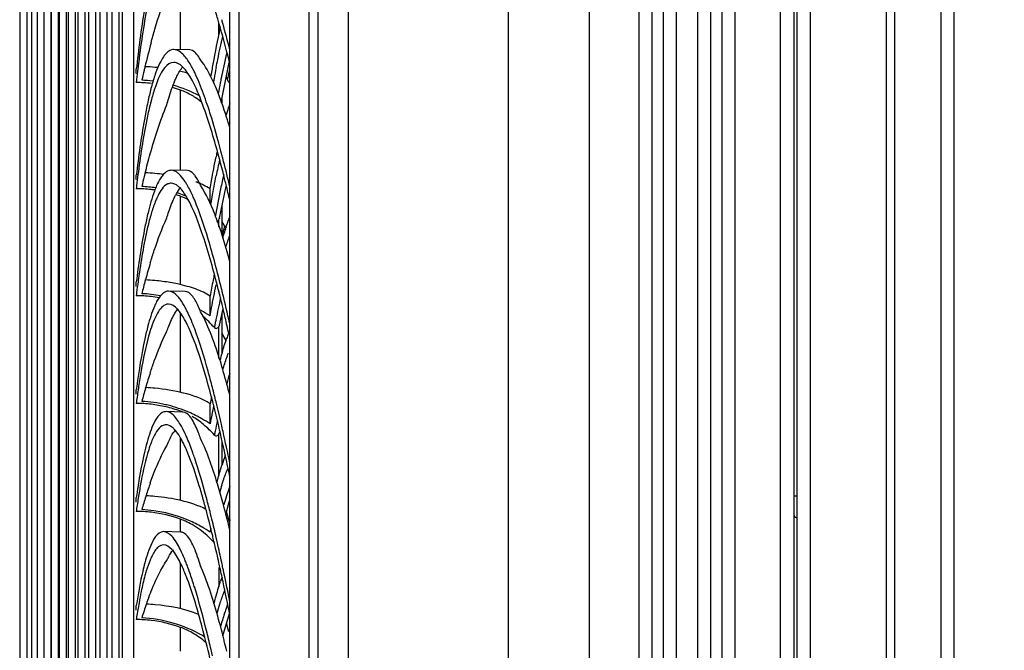
# Model space of a CAD drawing. Units: millimetres. Extents: x 28 to 10215, y -2578 to 801.
# Drawn here: x 8231 to 8320, y -1071 to -1014 of the extents above; entities that cross this region are included whole.
import ezdxf

# ---------------------------------------------------------------- set-up
doc = ezdxf.new("R2010")
doc.units = ezdxf.units.MM
doc.layers.get('0').update_dxf_attribs({"linetype": 'CONTINUOUS'})
doc.layers.get('Defpoints').update_dxf_attribs({"linetype": 'CONTINUOUS'})
doc.styles.get("Standard").update_dxf_attribs({"font": 'arial.ttf'})
doc.dimstyles.new('副本 Standard1', dxfattribs={"dimtxt": 25, "dimasz": 20, "dimexe": 5, "dimexo": 0.0625, "dimgap": 10, "dimtad": 1, "dimdec": 0, "dimrnd": 0.0005, "dimzin": 0, "dimdsep": 46, "dimtxsty": 'Standard', "dimcen": 0.09, "dimadec": 0, "dimazin": 0, "dimtfac": 1, "dimtdec": 0, "dimtofl": 0, "dimtmove": 0, "dimatfit": 3, "dimfxl": 0, "dimtolj": 1, "dimtzin": 0, "dimarcsym": 0})

# ---------------------------------------------------------------- blocks, each defined once
blk = doc.blocks.new('*D28')
at = {"color": 0, "lineweight": -2}
for p, q in [((8231.279, -1049.622), (8231.279, -1515.147)), ((8593.028, -1352.304), (8593.028, -1515.147)), ((8251.279, -1510.147), (8573.028, -1510.147))]:
    blk.add_line(p, q, dxfattribs=at)
at = {"color": 0}
for points in [[(8251.279, -1506.814), (8251.279, -1513.48), (8231.279, -1510.147)], [(8573.028, -1513.48), (8573.028, -1506.814), (8593.028, -1510.147)]]:
    blk.add_solid(points, dxfattribs=at)
at = {"layer": 'Defpoints', "color": 0}
for p in [(8231.279, -1049.56), (8593.028, -1352.241), (8593.028, -1510.147)]:
    blk.add_point(p, dxfattribs=at)
at = {"color": 0, "insert": (8412.154, -1487.374), "char_height": 25, "attachment_point": 5}
blk.add_mtext('362 D', dxfattribs=at)

msp = doc.modelspace()

# ---------------------------------------------------------------- linework, layer by layer
at = {"color": 7}
for p, q in [((8282.787, -747.847), (8282.787, -1396.178)), ((8300.079, -1394.147), (8300.079, -747.847)), ((8301.579, -1394.147), (8301.579, -747.847)), ((8258.279, -1370.601), (8258.279, -749.047)), ((8260.97, -749.047), (8260.97, -1371.287)), ((8275.477, -1377.447), (8275.477, -749.047)), ((8301.279, -749.047), (8301.279, -1394.147)), ((8302.779, -1395.747), (8302.779, -750.447)), ((8287.307, -1379.563), (8287.307, -761.446)), ((8288.439, -761.446), (8288.439, -1379.563)), ((8289.501, -1379.563), (8289.501, -761.446)), ((8290.633, -761.446), (8290.633, -1379.563)), ((8292.608, -1379.563), (8292.608, -761.446)), ((8293.74, -761.446), (8293.74, -1379.563)), ((8294.802, -1379.563), (8294.802, -761.446)), ((8295.934, -761.446), (8295.934, -1379.563)), ((8309.665, -1364.247), (8309.665, -775.847)), ((8310.372, -775.847), (8310.372, -1364.247)), ((8314.611, -1364.247), (8314.611, -775.847)), ((8315.742, -775.847), (8315.742, -1364.247)), ((8251.104, -786.76), (8251.104, -1320.507)), ((8250.279, -1338.675), (8250.279, -788.378)), ((8257.454, -1320.507), (8257.454, -806.547)), ((8241.574, -861.077), (8241.574, -1265.976)), ((8240.574, -1264.976), (8240.574, -862.077)), ((8240.259, -873.644), (8240.259, -1253.41)), ((8239.651, -1252.144), (8239.651, -874.909)), ((8239.159, -885.704), (8239.159, -1241.35)), ((8238.551, -1240.118), (8238.551, -886.935)), ((8238.132, -897.77), (8238.132, -1229.283)), ((8237.524, -1228.086), (8237.524, -898.968)), ((8237.178, -909.842), (8237.178, -1217.211)), ((8236.571, -1216.475), (8236.571, -910.579)), ((8236.297, -921.92), (8236.297, -1205.133)), ((8235.69, -1204.397), (8235.69, -922.657)), ((8235.49, -934.003), (8235.49, -1193.05)), ((8234.882, -1191.874), (8234.882, -935.179)), ((8234.755, -946.091), (8234.755, -1180.962)), ((8234.148, -1179.827), (8234.148, -947.226)), ((8234.094, -958.183), (8234.094, -1168.87)), ((8233.487, -1168.134), (8233.487, -958.919)), ((8232.899, -1156.038), (8232.899, -971.015)), ((8232.384, -1143.596), (8232.384, -983.457)), ((8231.942, -1131.546), (8231.942, -995.507)), ((8231.279, -1009.084), (8231.279, -1117.969)), ((8245.824, -1016.681), (8245.824, -1010.847)), ((8249.293, -1015.394), (8249.293, -1014.332)), ((8246.662, -1016.709), (8245.217, -1016.681)), ((8249.512, -1021.456), (8250.228, -1017.847)), ((8241.849, -1019.388), (8241.818, -1019.664)), ((8250.173, -1019.591), (8249.973, -1019.132)), ((8250.279, -1019.713), (8250.173, -1019.591)), ((8245.824, -1027.631), (8245.824, -1020.352)), ((8249.574, -1021.611), (8249.574, -1021.144)), ((8246.453, -1027.631), (8244.976, -1027.6)), ((8249.336, -1031.931), (8249.96, -1029.031)), ((8250.283, -1029.096), (8250.217, -1028.816)), ((8245.824, -1037.947), (8245.824, -1029.959)), ((8248.492, -1030.611), (8248.492, -1029.285)), ((8249.574, -1033.491), (8249.574, -1030.822)), ((8249.293, -1032.707), (8249.293, -1032.06)), ((8249.58, -1032.477), (8249.609, -1032.348)), ((8242.637, -1037.551), (8242.656, -1037.481)), ((8242.642, -1037.59), (8242.661, -1037.521)), ((8246.246, -1038.556), (8244.742, -1038.523)), ((8248.492, -1040.774), (8248.492, -1038.977)), ((8249.647, -1038.8), (8249.619, -1038.681)), ((8249.647, -1038.8), (8249.619, -1038.688)), ((8249.667, -1040.094), (8249.613, -1039.869)), ((8245.824, -1047.692), (8245.824, -1040.506)), ((8249.334, -1041.596), (8249.671, -1040.11)), ((8249.574, -1044.119), (8249.574, -1040.536)), ((8249.333, -1041.596), (8249.293, -1041.72)), ((8250.013, -1041.645), (8249.985, -1041.517)), ((8250.016, -1041.595), (8249.988, -1041.469)), ((8249.293, -1044.581), (8249.293, -1041.72)), ((8242.657, -1047.304), (8242.681, -1047.223)), ((8242.663, -1047.345), (8242.686, -1047.265)), ((8248.492, -1050.532), (8248.492, -1048.727)), ((8248.763, -1048.654), (8248.729, -1048.524)), ((8246.038, -1049.461), (8244.514, -1049.426)), ((8249.293, -1055.235), (8249.293, -1051.43)), ((8249.43, -1051.402), (8249.396, -1051.255)), ((8245.824, -1057.474), (8245.824, -1051.811)), ((8249.574, -1054.256), (8249.574, -1052.057)), ((8250.182, -1057.711), (8250.279, -1057.444)), ((8301.279, -1057.047), (8301.579, -1057.047)), ((8249.921, -1058.737), (8250.182, -1057.711)), ((8250.279, -1059.493), (8249.985, -1058.485)), ((8245.824, -1060.319), (8245.824, -1059.158)), ((8250.279, -1059.179), (8250.242, -1059.365)), ((8250.283, -1059.227), (8250.246, -1059.415)), ((8245.831, -1060.319), (8244.291, -1060.282)), ((8249.297, -1063.116), (8249.25, -1062.904)), ((8249.555, -1063.088), (8249.508, -1062.873)), ((8245.824, -1067.27), (8245.824, -1063.143)), ((8247.692, -1063.527), (8247.63, -1063.386)), ((8249.293, -1063.527), (8249.293, -1065.285)), ((8249.701, -1063.774), (8249.66, -1063.579)), ((8249.75, -1064.004), (8249.701, -1063.774)), ((8249.65, -1069.713), (8250.242, -1067.688)), ((8245.824, -1071.106), (8245.824, -1068.942)), ((8250.182, -1069.343), (8249.985, -1068.568)), ((8249.781, -1070.194), (8249.757, -1070.095)), ((8249.78, -1070.2), (8249.757, -1070.095))]:
    msp.add_line(p, q, dxfattribs=at)
for centre, radius, start, end in [((8190.361, -1031.454), 61.388, 16.48645, 17.54799), ((8161.92, -1038.638), 91.038, 15.49927, 15.7173), ((8143.335, -1043.706), 110.301, 14.1636, 15.456), ((8324.666, -1038.038), 84.416, 164.91816, 166.44717), ((8328.949, -1035.301), 81.052, 166.97937, 168.58237), ((8371.818, -1033.048), 130.812, 173.46007, 173.58255), ((8376.739, -1034.694), 135.756, 173.10817, 173.52626), ((8366.538, -1033.47), 125.482, 172.98059, 173.10428), ((8338.808, -1041.511), 98.978, 166.41139, 166.59904), ((8241.815, -1036.781), 18.568, 84.75831, 87.51867), ((8241.803, -1036.93), 18.718, 83.94149, 84.76434), ((8340.892, -1035.988), 93.535, 169.10118, 169.73003), ((8070.236, -983.205), 183.458, 348.64911, 348.94384), ((8345.449, -1043.087), 105.803, 166.60244, 167.09592), ((8242.667, -1032.593), 14.293, 74.70579, 77.28057), ((8242.246, -1021.669), 5.102, 34.88377, 35.39602), ((8349.307, -1037.525), 102.089, 169.72359, 169.90901), ((8349.516, -1039.573), 102.058, 168.51721, 168.7732), ((8241.818, -1031.574), 11.91, 83.47327, 89.97576), ((8241.834, -1031.478), 12.029, 82.78007, 87.69543), ((8241.78, -1031.837), 12.176, 70.601, 74.15524), ((8241.82, -1031.631), 12.183, 62.01843, 74.13357), ((8359.215, -1041.491), 111.945, 168.77698, 169.27321), ((8265.596, -1027.221), 23.197, 164.95328, 165.33441), ((8278.938, -1030.961), 30.171, 162.62921, 164.01746), ((8274.263, -1029.505), 25.274, 161.62767, 162.61596), ((8273.931, -1031.05), 24.906, 161.75209, 162.42555), ((8317.994, -1040.56), 70.401, 167.96107, 168.37917), ((8152.8, -1052.432), 99.95, 14.26842, 15.25201), ((8139.234, -1054.896), 114.004, 14.41659, 14.6352), ((8121.721, -1059.357), 132.076, 13.37001, 14.39966), ((8312.999, -1041.132), 65.269, 167.17936, 168.47986), ((8355.435, -1041.45), 114.4, 173.11876, 173.25563), ((8358.188, -1042.887), 117.165, 172.69588, 173.19025), ((8348.281, -1041.627), 107.178, 172.54985, 172.69058), ((8330.162, -1050.244), 90.36, 165.86063, 166.44768), ((8323.774, -1048.641), 83.775, 165.63754, 165.85596), ((8241.815, -1046.206), 18.394, 84.70695, 87.43129), ((8241.817, -1046.211), 18.4, 82.23345, 84.71698), ((8326.146, -1045.504), 78.398, 167.08757, 168.04791), ((8130.715, -1058.082), 122.747, 13.75545, 14.28377), ((8368.801, -1044.166), 127.855, 173.18487, 173.30646), ((8241.832, -1041.005), 11.946, 81.58094, 87.6685), ((8244.49, -1036.206), 8.026, 68.06349, 70.11527), ((8110.019, -1063.143), 144.053, 13.16925, 13.75332), ((8241.818, -1041.063), 11.799, 83.4114, 89.97524), ((8241.807, -1041.168), 11.905, 81.74698, 83.41808), ((8249.357, -1032.662), 6.223, 153.38588, 156.03248), ((8241.776, -1041.347), 12.086, 70.43158, 72.45811), ((8241.807, -1041.184), 12.126, 68.9853, 72.06741), ((8243.789, -1035.662), 6.056, 63.16227, 70.36158), ((8241.814, -1041.165), 12.106, 68.12292, 68.98458), ((8348.332, -1050.191), 101.073, 168.05314, 169.52585), ((8268.498, -1038.487), 19.42, 159.77194, 161.02115), ((8123.937, -1004.936), 128.896, 347.45099, 347.59535), ((8131.451, -1006.613), 121.197, 347.13469, 347.45286), ((8300.167, -1053.213), 59.624, 163.19193, 164.7006), ((8320.304, -1051.789), 72.944, 168.2928, 168.73085), ((8339.867, -1049.938), 98.804, 172.72156, 172.87644), ((8340.727, -1051.172), 99.662, 172.20877, 172.7997), ((8331.198, -1049.88), 90.046, 172.03887, 172.20147), ((8314.536, -1057.162), 74.526, 164.74334, 165.70512), ((8241.814, -1055.759), 18.266, 84.66793, 87.3412), ((8241.838, -1055.583), 18.088, 80.30676, 84.69008), ((8242.015, -1054.528), 17.019, 77.96959, 80.29852), ((8242.537, -1052.152), 14.586, 74.49059, 78.02939), ((8331.828, -1054.064), 84.691, 168.74494, 169.7385), ((8351.041, -1052.489), 110.06, 172.79227, 172.93028), ((8241.818, -1050.66), 11.717, 83.36482, 89.97484), ((8241.827, -1050.662), 11.912, 79.38026, 87.64095), ((8140.301, -1065.975), 112.386, 14.03876, 14.23513), ((8127.781, -1069.091), 125.288, 13.48762, 14.0323), ((8114.227, -1071.311), 139.269, 13.54982, 13.71212), ((8091.757, -1076.667), 162.368, 12.54284, 13.48669), ((8241.802, -1050.805), 11.862, 79.79341, 83.36881), ((8330.924, -1057.444), 83.516, 167.32833, 168.71037), ((8241.913, -1050.606), 11.83, 56.2106, 60.77442), ((8102.074, -1075.234), 151.719, 12.85865, 13.39193), ((8237.043, -1046.125), 10.443, 25.97081, 28.23732), ((8225.947, -1049.869), 22.59, 20.53025, 22.58274), ((8354.45, -1062.217), 107.522, 168.87663, 169.06653), ((8349.329, -1061.209), 102.302, 168.66044, 168.87684), ((8079.566, -1080.379), 174.807, 12.52792, 12.81894), ((8266.124, -1048.582), 17.129, 158.89981, 160.33723), ((8209.643, -1057.126), 41.623, 16.82367, 19.14566), ((8281.046, -1053.366), 32.804, 163.54719, 164.88816), ((8303.366, -1056.358), 62.02, 170.10386, 171.4601), ((8289.286, -1060.935), 48.58, 161.97608, 163.60581), ((8281.102, -1055.909), 32.382, 162.16786, 163.84363), ((8325.226, -1058.495), 84.132, 172.25594, 172.43383), ((8322.56, -1059.266), 81.433, 171.44227, 172.34913), ((8301.962, -1064.672), 61.796, 163.67626, 164.83752), ((8241.813, -1065.418), 18.182, 84.64134, 87.24688), ((8144.295, -1074.19), 107.836, 13.75728, 14.46836), ((8334.412, -1060.886), 93.395, 172.33216, 172.49118), ((8241.818, -1060.344), 11.662, 83.33365, 89.97456), ((8241.823, -1060.4), 11.901, 77.1069, 87.61648), ((8241.793, -1060.547), 11.867, 76.77762, 83.32851), ((8322.802, -1063.041), 75.676, 168.61329, 169.09687), ((8135.39, -1077.586), 117.006, 13.33253, 14.31566), ((8112.995, -1081.83), 140.055, 12.8978, 13.74806), ((8241.801, -1060.509), 12.012, 76.0333, 77.1237), ((8241.762, -1060.681), 12.005, 70.22404, 76.78158), ((8241.79, -1060.549), 12.053, 66.64098, 76.02543), ((8243.749, -1055.154), 6.132, 68.10308, 70.21638), ((8241.811, -1060.496), 11.996, 60.2902, 66.63546), ((8317.993, -1063.747), 70.747, 167.88451, 169.2346), ((8241.899, -1060.342), 11.819, 56.09554, 60.28848), ((8329.021, -1067.915), 81.795, 167.52903, 168.19558), ((8081.764, -1089.044), 172.108, 12.68951, 12.91793), ((8242.475, -1057.137), 8.502, 45.61897, 50.38329), ((8241.913, -1057.712), 9.306, 41.51974, 45.62295), ((8337.637, -1069.727), 90.6, 168.18829, 168.42188), ((8112.826, -1082.985), 140.207, 13.08017, 13.3533), ((8062.942, -1094.31), 191.36, 11.76365, 12.95726), ((8057.206, -1094.535), 197.272, 11.83706, 12.67869), ((8239.599, -1055.426), 7.203, 29.51414, 30.52357), ((8231.716, -1058.122), 15.996, 23.15461, 23.92481), ((8267.864, -1060.16), 19.22, 159.4008, 162.01543), ((8291.14, -1064.952), 49.742, 169.26319, 170.71518), ((8279.706, -1068.819), 38.837, 160.53147, 162.28827), ((8274.923, -1064.139), 26.619, 162.35959, 163.7906), ((8274.998, -1064.932), 26.232, 160.90494, 162.51758), ((8271.381, -1063.692), 22.408, 160.3675, 160.87543), ((8311.612, -1067.102), 70.487, 171.70508, 171.9131), ((8307.766, -1067.686), 66.592, 170.70196, 171.8121), ((8290.719, -1072.333), 50.396, 162.40356, 163.82364), ((8285.149, -1070.588), 44.56, 162.2508, 162.37713), ((8241.813, -1075.158), 18.142, 84.62724, 87.14627), ((8172.992, -1078.316), 77.762, 14.73501, 15.61658), ((8179.642, -1076.647), 72.54, 14.90642, 15.18033), ((8281.782, -1067.071), 33.345, 162.51388, 163.9641), ((8319.02, -1069.338), 77.965, 171.788, 171.97459), ((8241.818, -1070.089), 11.635, 83.31795, 89.9744), ((8241.774, -1070.395), 11.945, 70.17764, 83.27852), ((8148.378, -1084.755), 103.204, 13.5017, 14.71638), ((8140.444, -1085.528), 111.38, 13.57837, 14.05851), ((8164.535, -1080.607), 88.158, 13.4116, 14.86781), ((8243.642, -1065.204), 6.428, 65.74052, 70.15724), ((8243.468, -1065.59), 6.851, 60.25029, 65.73466), ((8241.804, -1070.275), 11.992, 60.25295, 66.58939), ((8117.688, -1091), 134.784, 12.83473, 13.56856), ((8301.679, -1058.547), 0.5, 215.18926, 257.11664), ((8241.888, -1070.128), 11.824, 56.04408, 60.25156), ((8312.791, -1073.427), 65.621, 168.18772, 168.47907), ((8125.625, -1090.294), 126.621, 13.30925, 13.5353), ((8106.766, -1094.725), 145.994, 12.58914, 13.29752), ((8080.325, -1099.52), 173.107, 12.22196, 12.83699), ((8222.774, -1072.315), 25.295, 19.88188, 20.84112), ((8081.559, -1100.383), 171.828, 12.35927, 12.526), ((8072.244, -1102.424), 181.364, 12.21136, 12.35942), ((8044.843, -1107.24), 209.418, 12.0337, 12.17113), ((8267.208, -1070.801), 18.756, 160.06648, 161.23013), ((8059.887, -1105.095), 194.006, 11.98108, 12.21041), ((8022.759, -1112.909), 231.948, 11.20765, 11.9653), ((8017.589, -1112.984), 237.271, 11.27245, 11.91314), ((8280.285, -1073.605), 38.832, 168.23844, 169.78904), ((8272.967, -1077.414), 32.032, 159.56014, 160.68232), ((8299.113, -1075.741), 57.955, 171.04588, 171.29451), ((8294.375, -1076.147), 53.149, 169.78505, 171.1724), ((8280.381, -1079.991), 39.881, 160.71324, 162.63674), ((8241.812, -1084.955), 18.142, 84.62558, 87.0617), ((8274.774, -1074.955), 26.688, 162.34263, 164.18019), ((8304.952, -1077.829), 63.859, 171.13709, 171.36093), ((8241.818, -1079.872), 11.635, 83.31776, 89.97437), ((8241.773, -1080.181), 11.947, 70.1795, 83.27795), ((8284.7, -1078.841), 36.643, 163.49263, 164.18684), ((8241.855, -1079.982), 11.891, 58.67818, 60.25277), ((8112.8, -1102.435), 139.383, 12.8152, 13.04853), ((8154.553, -1093.761), 98.101, 13.36522, 13.90027)]:
    msp.add_arc(centre, radius, start, end, dxfattribs=at)
for points, knots in [([(8242.911, -1011.178), (8242.805, -1011.69), (8242.375, -1014.002), (8242.066, -1016.334), (8241.858, -1018.149)], [0, 0, 0, 0, 0.222676, 1, 1, 1, 1]), ([(8243.143, -1011.253), (8243.027, -1011.746), (8242.546, -1014.023), (8242.219, -1016.329), (8241.997, -1018.135)], [0, 0, 0, 0, 0.217651, 1, 1, 1, 1]), ([(8243.158, -1016.073), (8243.269, -1015.661), (8243.693, -1014.146), (8244.173, -1012.646), (8244.581, -1011.575)], [0, 0, 0, 0, 0.271753, 1, 1, 1, 1]), ([(8250.283, -1017.94), (8250.197, -1017.597), (8249.864, -1016.29), (8249.508, -1014.988), (8249.225, -1014.033)], [0, 0, 0, 0, 0.261646, 1, 1, 1, 1]), ([(8248.577, -1019.157), (8248.642, -1018.768), (8248.897, -1017.292), (8249.183, -1015.821), (8249.421, -1014.743)], [0, 0, 0, 0, 0.262847, 1, 1, 1, 1]), ([(8249.044, -1018.303), (8249.092, -1018.058), (8249.277, -1017.119), (8249.479, -1016.182), (8249.642, -1015.493)], [0, 0, 0, 0, 0.260504, 1, 1, 1, 1]), ([(8245.217, -1016.681), (8245.149, -1016.681), (8244.834, -1016.726), (8244.578, -1016.953), (8244.421, -1017.14)], [0, 0, 0, 0, 0.218754, 1, 1, 1, 1]), ([(8246.414, -1017.56), (8246.32, -1017.429), (8246.02, -1017.04), (8245.559, -1016.68), (8245.217, -1016.681)], [0, 0, 0, 0, 0.320445, 1, 1, 1, 1]), ([(8247.28, -1017.084), (8247.233, -1017.028), (8247.067, -1016.852), (8246.833, -1016.716), (8246.662, -1016.709)], [0, 0, 0, 0, 0.298595, 1, 1, 1, 1]), ([(8244.154, -1017.522), (8244.11, -1017.595), (8243.922, -1017.931), (8243.771, -1018.286), (8243.664, -1018.566)], [0, 0, 0, 0, 0.22176, 1, 1, 1, 1]), ([(8247.102, -1018.759), (8247.046, -1018.644), (8246.839, -1018.232), (8246.607, -1017.832), (8246.414, -1017.56)], [0, 0, 0, 0, 0.27651, 1, 1, 1, 1]), ([(8249.07, -1020.23), (8248.96, -1019.964), (8248.558, -1019.051), (8248.079, -1018.157), (8247.63, -1017.606)], [0, 0, 0, 0, 0.288316, 1, 1, 1, 1]), ([(8245.212, -1017.835), (8244.902, -1017.836), (8244.154, -1018.436), (8243.858, -1019.207), (8243.67, -1019.699)], [0, 0, 0, 0, 0.369854, 1, 1, 1, 1]), ([(8246.405, -1018.713), (8246.312, -1018.582), (8246.012, -1018.194), (8245.552, -1017.835), (8245.212, -1017.835)], [0, 0, 0, 0, 0.320762, 1, 1, 1, 1]), ([(8245.319, -1019.484), (8245.374, -1019.353), (8245.569, -1018.922), (8245.804, -1018.5), (8246.024, -1018.251)], [0, 0, 0, 0, 0.299749, 1, 1, 1, 1]), ([(8243.664, -1018.566), (8243.622, -1018.678), (8243.444, -1019.169), (8243.296, -1019.67), (8243.191, -1020.06)], [0, 0, 0, 0, 0.228042, 1, 1, 1, 1]), ([(8249.23, -1026.139), (8248.823, -1024.647), (8248.057, -1022.132), (8247.057, -1019.648), (8246.431, -1018.75)], [0, 0, 0, 0, 0.585558, 1, 1, 1, 1]), ([(8247.635, -1019.983), (8247.592, -1019.873), (8247.424, -1019.461), (8247.244, -1019.053), (8247.102, -1018.759)], [0, 0, 0, 0, 0.264901, 1, 1, 1, 1]), ([(8243.67, -1019.699), (8243.627, -1019.81), (8243.448, -1020.304), (8243.299, -1020.808), (8243.194, -1021.199)], [0, 0, 0, 0, 0.227874, 1, 1, 1, 1]), ([(8244.581, -1021.692), (8244.64, -1021.481), (8244.855, -1020.735), (8245.102, -1019.997), (8245.319, -1019.484)], [0, 0, 0, 0, 0.281971, 1, 1, 1, 1]), ([(8248.539, -1022.57), (8248.466, -1022.336), (8248.187, -1021.467), (8247.882, -1020.605), (8247.635, -1019.983)], [0, 0, 0, 0, 0.267755, 1, 1, 1, 1]), ([(8250.289, -1023.763), (8250.193, -1023.44), (8249.828, -1022.249), (8249.418, -1021.071), (8249.07, -1020.23)], [0, 0, 0, 0, 0.270079, 1, 1, 1, 1]), ([(8242.899, -1021.26), (8242.795, -1021.731), (8242.366, -1023.879), (8242.063, -1026.049), (8241.859, -1027.744)], [0, 0, 0, 0, 0.220434, 1, 1, 1, 1]), ([(8243.154, -1021.348), (8243.037, -1021.797), (8242.55, -1023.904), (8242.228, -1026.045), (8242.008, -1027.73)], [0, 0, 0, 0, 0.214253, 1, 1, 1, 1]), ([(8242.618, -1027.861), (8242.768, -1027.276), (8243.328, -1025.192), (8243.981, -1023.126), (8244.581, -1021.692)], [0, 0, 0, 0, 0.279642, 1, 1, 1, 1]), ([(8249.538, -1026.091), (8249.457, -1025.78), (8249.144, -1024.601), (8248.807, -1023.428), (8248.539, -1022.57)], [0, 0, 0, 0, 0.263162, 1, 1, 1, 1]), ([(8248.492, -1029.285), (8248.535, -1029.034), (8248.705, -1028.063), (8248.889, -1027.094), (8249.037, -1026.378)], [0, 0, 0, 0, 0.258331, 1, 1, 1, 1]), ([(8244.154, -1028.116), (8244.11, -1028.174), (8243.92, -1028.447), (8243.769, -1028.746), (8243.664, -1028.983)], [0, 0, 0, 0, 0.218688, 1, 1, 1, 1]), ([(8244.976, -1027.6), (8244.917, -1027.6), (8244.655, -1027.633), (8244.431, -1027.805), (8244.293, -1027.952)], [0, 0, 0, 0, 0.224713, 1, 1, 1, 1]), ([(8245.787, -1028.036), (8245.723, -1027.969), (8245.499, -1027.757), (8245.194, -1027.6), (8244.976, -1027.6)], [0, 0, 0, 0, 0.298932, 1, 1, 1, 1]), ([(8246.414, -1028.904), (8246.363, -1028.817), (8246.177, -1028.513), (8245.965, -1028.221), (8245.787, -1028.036)], [0, 0, 0, 0, 0.281308, 1, 1, 1, 1]), ([(8247.147, -1028.103), (8247.094, -1028.033), (8246.915, -1027.818), (8246.65, -1027.639), (8246.453, -1027.632)], [0, 0, 0, 0, 0.307638, 1, 1, 1, 1]), ([(8247.63, -1028.956), (8247.592, -1028.872), (8247.452, -1028.576), (8247.289, -1028.29), (8247.147, -1028.103)], [0, 0, 0, 0, 0.282642, 1, 1, 1, 1]), ([(8248.552, -1030.718), (8248.591, -1030.492), (8248.746, -1029.617), (8248.912, -1028.743), (8249.044, -1028.097)], [0, 0, 0, 0, 0.257589, 1, 1, 1, 1]), ([(8243.664, -1028.983), (8243.59, -1029.15), (8243.273, -1029.947), (8243.046, -1030.777), (8242.887, -1031.433)], [0, 0, 0, 0, 0.212571, 1, 1, 1, 1]), ([(8244.971, -1028.768), (8244.866, -1028.768), (8244.307, -1028.912), (8243.996, -1029.47), (8243.793, -1029.874)], [0, 0, 0, 0, 0.188941, 1, 1, 1, 1]), ([(8245.803, -1029.225), (8245.737, -1029.155), (8245.509, -1028.934), (8245.196, -1028.767), (8244.971, -1028.768)], [0, 0, 0, 0, 0.300784, 1, 1, 1, 1]), ([(8245.319, -1029.963), (8245.36, -1029.88), (8245.51, -1029.597), (8245.687, -1029.325), (8245.842, -1029.157)], [0, 0, 0, 0, 0.289273, 1, 1, 1, 1]), ([(8247.102, -1030.314), (8247.046, -1030.182), (8246.837, -1029.703), (8246.605, -1029.233), (8246.414, -1028.904)], [0, 0, 0, 0, 0.27377, 1, 1, 1, 1]), ([(8249.292, -1032.588), (8249.166, -1032.225), (8248.704, -1030.977), (8248.158, -1029.745), (8247.63, -1028.956)], [0, 0, 0, 0, 0.288422, 1, 1, 1, 1]), ([(8244.581, -1031.906), (8244.639, -1031.716), (8244.851, -1031.057), (8245.097, -1030.405), (8245.319, -1029.963)], [0, 0, 0, 0, 0.286006, 1, 1, 1, 1]), ([(8246.431, -1030.112), (8246.381, -1030.024), (8246.194, -1029.713), (8245.982, -1029.415), (8245.803, -1029.225)], [0, 0, 0, 0, 0.281187, 1, 1, 1, 1]), ([(8243.67, -1030.134), (8243.625, -1030.235), (8243.433, -1030.695), (8243.278, -1031.168), (8243.169, -1031.538)], [0, 0, 0, 0, 0.224109, 1, 1, 1, 1]), ([(8249.236, -1038.339), (8248.824, -1036.715), (8248.044, -1033.926), (8247.041, -1031.176), (8246.431, -1030.112)], [0, 0, 0, 0, 0.577457, 1, 1, 1, 1]), ([(8249.526, -1038.298), (8249.161, -1036.801), (8248.455, -1034.109), (8247.585, -1031.458), (8247.102, -1030.314)], [0, 0, 0, 0, 0.553686, 1, 1, 1, 1]), ([(8242.887, -1031.433), (8242.784, -1031.862), (8242.357, -1033.843), (8242.06, -1035.849), (8241.86, -1037.421)], [0, 0, 0, 0, 0.217954, 1, 1, 1, 1]), ([(8243.169, -1031.538), (8243.05, -1031.941), (8242.555, -1033.874), (8242.238, -1035.848), (8242.02, -1037.408)], [0, 0, 0, 0, 0.210256, 1, 1, 1, 1]), ([(8243.09, -1035.972), (8243.206, -1035.589), (8243.641, -1034.212), (8244.142, -1032.853), (8244.581, -1031.906)], [0, 0, 0, 0, 0.277013, 1, 1, 1, 1]), ([(8249.341, -1031.932), (8249.337, -1031.952), (8249.323, -1031.991), (8249.293, -1032.022), (8249.276, -1032.033)], [0, 0, 0, 0, 0.488051, 1, 1, 1, 1]), ([(8250.289, -1035.84), (8250.21, -1035.551), (8249.903, -1034.459), (8249.567, -1033.375), (8249.292, -1032.588)], [0, 0, 0, 0, 0.26439, 1, 1, 1, 1]), ([(8249.659, -1033.713), (8249.697, -1033.577), (8249.845, -1033.06), (8250.006, -1032.547), (8250.135, -1032.172)], [0, 0, 0, 0, 0.262883, 1, 1, 1, 1]), ([(8248.492, -1040.774), (8248.535, -1040.531), (8248.707, -1039.595), (8248.894, -1038.662), (8249.044, -1037.973)], [0, 0, 0, 0, 0.259212, 1, 1, 1, 1]), ([(8244.742, -1038.523), (8244.586, -1038.523), (8244.365, -1038.61), (8244.199, -1038.751), (8244.154, -1038.794)], [0, 0, 0, 0, 0.715948, 1, 1, 1, 1]), ([(8245.787, -1039.265), (8245.705, -1039.153), (8245.439, -1038.822), (8245.037, -1038.524), (8244.742, -1038.523)], [0, 0, 0, 0, 0.319895, 1, 1, 1, 1]), ([(8247.01, -1039.128), (8246.952, -1039.044), (8246.762, -1038.79), (8246.467, -1038.568), (8246.246, -1038.558)], [0, 0, 0, 0, 0.315803, 1, 1, 1, 1]), ([(8243.664, -1039.481), (8243.588, -1039.624), (8243.26, -1040.328), (8243.034, -1041.075), (8242.876, -1041.67)], [0, 0, 0, 0, 0.207652, 1, 1, 1, 1]), ([(8244.738, -1039.702), (8244.643, -1039.702), (8244.15, -1039.821), (8243.857, -1040.298), (8243.67, -1040.647)], [0, 0, 0, 0, 0.194044, 1, 1, 1, 1]), ([(8245.803, -1040.47), (8245.719, -1040.354), (8245.45, -1040.013), (8245.04, -1039.702), (8244.738, -1039.702)], [0, 0, 0, 0, 0.321583, 1, 1, 1, 1]), ([(8246.414, -1040.329), (8246.363, -1040.227), (8246.175, -1039.86), (8245.964, -1039.504), (8245.787, -1039.265)], [0, 0, 0, 0, 0.278266, 1, 1, 1, 1]), ([(8247.63, -1040.387), (8247.582, -1040.261), (8247.406, -1039.828), (8247.199, -1039.403), (8247.01, -1039.128)], [0, 0, 0, 0, 0.28845, 1, 1, 1, 1]), ([(8243.67, -1040.647), (8243.627, -1040.728), (8243.441, -1041.101), (8243.293, -1041.492), (8243.189, -1041.799)], [0, 0, 0, 0, 0.221968, 1, 1, 1, 1]), ([(8244.581, -1042.194), (8244.639, -1042.026), (8244.848, -1041.453), (8245.092, -1040.889), (8245.319, -1040.52)], [0, 0, 0, 0, 0.290768, 1, 1, 1, 1]), ([(8246.243, -1041.184), (8246.207, -1041.118), (8246.072, -1040.873), (8245.923, -1040.635), (8245.803, -1040.47)], [0, 0, 0, 0, 0.270827, 1, 1, 1, 1]), ([(8248.964, -1043.475), (8248.86, -1043.178), (8248.476, -1042.125), (8248.03, -1041.09), (8247.63, -1040.387)], [0, 0, 0, 0, 0.279841, 1, 1, 1, 1]), ([(8242.876, -1041.67), (8242.773, -1042.057), (8242.347, -1043.869), (8242.058, -1045.711), (8241.861, -1047.158)], [0, 0, 0, 0, 0.215155, 1, 1, 1, 1]), ([(8248.729, -1048.524), (8248.385, -1047.185), (8247.727, -1044.827), (8246.9, -1042.511), (8246.431, -1041.552)], [0, 0, 0, 0, 0.564273, 1, 1, 1, 1]), ([(8243.189, -1041.799), (8243.098, -1042.068), (8242.713, -1043.348), (8242.45, -1044.662), (8242.269, -1045.699)], [0, 0, 0, 0, 0.212393, 1, 1, 1, 1]), ([(8243.09, -1045.903), (8243.206, -1045.549), (8243.636, -1044.287), (8244.136, -1043.045), (8244.581, -1042.194)], [0, 0, 0, 0, 0.279649, 1, 1, 1, 1]), ([(8248.711, -1047.248), (8248.583, -1046.751), (8248.105, -1044.967), (8247.571, -1043.196), (8247.102, -1041.947)], [0, 0, 0, 0, 0.277758, 1, 1, 1, 1]), ([(8248.881, -1041.823), (8248.924, -1041.892), (8249.142, -1041.934), (8249.257, -1041.793), (8249.293, -1041.72)], [0, 0, 0, 0, 0.498112, 1, 1, 1, 1]), ([(8249.643, -1045.641), (8249.684, -1045.504), (8249.843, -1044.987), (8250.02, -1044.475), (8250.163, -1044.105)], [0, 0, 0, 0, 0.265579, 1, 1, 1, 1]), ([(8250.289, -1047.982), (8250.224, -1047.728), (8249.972, -1046.757), (8249.7, -1045.79), (8249.484, -1045.079)], [0, 0, 0, 0, 0.260268, 1, 1, 1, 1]), ([(8248.492, -1048.727), (8247.782, -1048.231), (8246.082, -1047.683), (8244.377, -1047.396), (8243.511, -1047.315)], [0, 0, 0, 0, 0.498938, 1, 1, 1, 1]), ([(8244.514, -1049.426), (8244.451, -1049.426), (8244.156, -1049.47), (8243.923, -1049.692), (8243.782, -1049.872)], [0, 0, 0, 0, 0.217696, 1, 1, 1, 1]), ([(8245.787, -1050.551), (8245.687, -1050.383), (8245.385, -1049.918), (8244.895, -1049.426), (8244.514, -1049.426)], [0, 0, 0, 0, 0.338554, 1, 1, 1, 1]), ([(8246.873, -1050.139), (8246.81, -1050.04), (8246.608, -1049.746), (8246.285, -1049.475), (8246.038, -1049.462)], [0, 0, 0, 0, 0.323129, 1, 1, 1, 1]), ([(8243.782, -1049.872), (8243.691, -1049.987), (8243.283, -1050.629), (8243.04, -1051.357), (8242.867, -1051.942)], [0, 0, 0, 0, 0.19388, 1, 1, 1, 1]), ([(8246.338, -1051.635), (8246.293, -1051.534), (8246.124, -1051.165), (8245.939, -1050.804), (8245.787, -1050.551)], [0, 0, 0, 0, 0.272764, 1, 1, 1, 1]), ([(8247.63, -1051.872), (8247.572, -1051.697), (8247.361, -1051.103), (8247.111, -1050.516), (8246.873, -1050.139)], [0, 0, 0, 0, 0.293123, 1, 1, 1, 1]), ([(8244.163, -1050.711), (8243.955, -1050.83), (8243.563, -1051.305), (8243.322, -1051.841), (8243.194, -1052.165)], [0, 0, 0, 0, 0.407842, 1, 1, 1, 1]), ([(8245.222, -1050.98), (8245.165, -1050.923), (8244.967, -1050.743), (8244.701, -1050.613), (8244.511, -1050.613)], [0, 0, 0, 0, 0.298115, 1, 1, 1, 1]), ([(8244.581, -1052.532), (8244.639, -1052.386), (8244.843, -1051.899), (8245.087, -1051.421), (8245.319, -1051.13)], [0, 0, 0, 0, 0.296313, 1, 1, 1, 1]), ([(8245.803, -1051.768), (8245.756, -1051.688), (8245.584, -1051.411), (8245.387, -1051.145), (8245.222, -1050.98)], [0, 0, 0, 0, 0.283601, 1, 1, 1, 1]), ([(8248.881, -1051.543), (8248.924, -1051.612), (8249.145, -1051.648), (8249.257, -1051.505), (8249.293, -1051.43)], [0, 0, 0, 0, 0.493504, 1, 1, 1, 1]), ([(8249.337, -1051.315), (8249.332, -1051.332), (8249.318, -1051.366), (8249.291, -1051.393), (8249.276, -1051.404)], [0, 0, 0, 0, 0.485058, 1, 1, 1, 1]), ([(8242.867, -1051.942), (8242.765, -1052.287), (8242.338, -1053.931), (8242.056, -1055.609), (8241.863, -1056.932)], [0, 0, 0, 0, 0.211897, 1, 1, 1, 1]), ([(8243.194, -1052.165), (8243.101, -1052.4), (8242.707, -1053.549), (8242.449, -1054.74), (8242.269, -1055.685)], [0, 0, 0, 0, 0.207796, 1, 1, 1, 1]), ([(8246.431, -1053.043), (8246.385, -1052.935), (8246.212, -1052.54), (8246.022, -1052.151), (8245.867, -1051.878)], [0, 0, 0, 0, 0.272234, 1, 1, 1, 1]), ([(8247.102, -1053.631), (8247.047, -1053.467), (8246.837, -1052.862), (8246.608, -1052.263), (8246.424, -1051.832)], [0, 0, 0, 0, 0.26881, 1, 1, 1, 1]), ([(8249.651, -1057.652), (8249.499, -1057.089), (8248.937, -1055.127), (8248.278, -1053.18), (8247.63, -1051.872)], [0, 0, 0, 0, 0.285763, 1, 1, 1, 1]), ([(8243.09, -1055.876), (8243.205, -1055.55), (8243.631, -1054.406), (8244.13, -1053.283), (8244.581, -1052.532)], [0, 0, 0, 0, 0.282574, 1, 1, 1, 1]), ([(8247.883, -1057.383), (8247.767, -1056.967), (8247.341, -1055.503), (8246.86, -1054.05), (8246.431, -1053.043)], [0, 0, 0, 0, 0.282561, 1, 1, 1, 1]), ([(8248.488, -1058.472), (8248.377, -1058.028), (8247.957, -1056.402), (8247.493, -1054.787), (8247.102, -1053.631)], [0, 0, 0, 0, 0.272865, 1, 1, 1, 1]), ([(8249.105, -1055.865), (8249.143, -1055.72), (8249.291, -1055.171), (8249.453, -1054.625), (8249.583, -1054.225)], [0, 0, 0, 0, 0.262506, 1, 1, 1, 1]), ([(8249.556, -1056.072), (8249.599, -1055.939), (8249.763, -1055.439), (8249.946, -1054.945), (8250.095, -1054.591)], [0, 0, 0, 0, 0.267318, 1, 1, 1, 1]), ([(8248.124, -1058.282), (8247.428, -1057.895), (8245.878, -1057.425), (8244.306, -1057.171), (8243.511, -1057.096)], [0, 0, 0, 0, 0.499508, 1, 1, 1, 1]), ([(8244.291, -1060.282), (8244.217, -1060.282), (8243.855, -1060.352), (8243.603, -1060.668), (8243.449, -1060.908)], [0, 0, 0, 0, 0.20683, 1, 1, 1, 1]), ([(8245.787, -1061.867), (8245.576, -1061.448), (8245.238, -1060.8), (8244.57, -1060.283), (8244.291, -1060.282)], [0, 0, 0, 0, 0.62772, 1, 1, 1, 1]), ([(8246.448, -1060.697), (8246.4, -1060.641), (8246.234, -1060.465), (8246.001, -1060.33), (8245.831, -1060.32)], [0, 0, 0, 0, 0.300508, 1, 1, 1, 1]), ([(8243.449, -1060.908), (8243.365, -1061.039), (8242.994, -1061.73), (8242.764, -1062.486), (8242.6, -1063.091)], [0, 0, 0, 0, 0.199207, 1, 1, 1, 1]), ([(8247.63, -1063.385), (8247.465, -1062.827), (8247.154, -1061.899), (8246.708, -1061.002), (8246.448, -1060.697)], [0, 0, 0, 0, 0.591487, 1, 1, 1, 1]), ([(8243.814, -1061.669), (8243.78, -1061.697), (8243.634, -1061.834), (8243.515, -1061.997), (8243.432, -1062.129)], [0, 0, 0, 0, 0.221565, 1, 1, 1, 1]), ([(8245.803, -1063.094), (8245.59, -1062.666), (8245.25, -1062.007), (8244.57, -1061.476), (8244.289, -1061.477)], [0, 0, 0, 0, 0.629352, 1, 1, 1, 1]), ([(8244.581, -1062.895), (8244.628, -1062.794), (8244.796, -1062.451), (8244.996, -1062.118), (8245.176, -1061.914)], [0, 0, 0, 0, 0.290135, 1, 1, 1, 1]), ([(8246.414, -1063.315), (8246.363, -1063.181), (8246.171, -1062.691), (8245.959, -1062.209), (8245.787, -1061.867)], [0, 0, 0, 0, 0.272645, 1, 1, 1, 1]), ([(8243.194, -1062.573), (8243.151, -1062.664), (8242.971, -1063.076), (8242.828, -1063.504), (8242.728, -1063.839)], [0, 0, 0, 0, 0.222901, 1, 1, 1, 1]), ([(8242.6, -1063.091), (8242.529, -1063.355), (8242.234, -1064.554), (8242.014, -1065.771), (8241.865, -1066.721)], [0, 0, 0, 0, 0.22111, 1, 1, 1, 1]), ([(8242.728, -1063.839), (8242.686, -1063.979), (8242.512, -1064.59), (8242.369, -1065.21), (8242.269, -1065.69)], [0, 0, 0, 0, 0.229334, 1, 1, 1, 1]), ([(8242.952, -1066.228), (8243.048, -1065.972), (8243.407, -1065.05), (8243.82, -1064.146), (8244.179, -1063.527)], [0, 0, 0, 0, 0.276866, 1, 1, 1, 1]), ([(8246.431, -1064.559), (8246.38, -1064.423), (8246.188, -1063.928), (8245.976, -1063.44), (8245.803, -1063.094)], [0, 0, 0, 0, 0.272562, 1, 1, 1, 1]), ([(8247.102, -1065.337), (8247.057, -1065.193), (8246.886, -1064.649), (8246.704, -1064.108), (8246.561, -1063.712)], [0, 0, 0, 0, 0.263071, 1, 1, 1, 1]), ([(8249.757, -1070.095), (8249.6, -1069.467), (8249.02, -1067.246), (8248.343, -1065.041), (8247.692, -1063.527)], [0, 0, 0, 0, 0.282196, 1, 1, 1, 1]), ([(8249.112, -1074.533), (8248.708, -1072.657), (8247.929, -1069.303), (8246.971, -1065.986), (8246.431, -1064.559)], [0, 0, 0, 0, 0.556964, 1, 1, 1, 1]), ([(8248.848, -1066.815), (8248.895, -1066.632), (8249.078, -1065.944), (8249.282, -1065.261), (8249.45, -1064.766)], [0, 0, 0, 0, 0.265935, 1, 1, 1, 1]), ([(8248.584, -1070.965), (8248.465, -1070.452), (8248.015, -1068.564), (8247.519, -1066.687), (8247.102, -1065.337)], [0, 0, 0, 0, 0.271702, 1, 1, 1, 1]), ([(8249.821, -1065.535), (8249.779, -1065.636), (8249.606, -1066.073), (8249.453, -1066.518), (8249.343, -1066.86)], [0, 0, 0, 0, 0.234468, 1, 1, 1, 1]), ([(8250.083, -1066.856), (8250.038, -1066.977), (8249.854, -1067.497), (8249.687, -1068.023), (8249.567, -1068.429)], [0, 0, 0, 0, 0.233208, 1, 1, 1, 1])]:
    msp.add_open_spline(points, degree=3, knots=knots, dxfattribs=at)
for points in [[(8244.421, -1017.14), (8244.322, -1017.259), (8244.234, -1017.389), (8244.154, -1017.522)], [(8247.63, -1017.606), (8247.529, -1017.422), (8247.417, -1017.243), (8247.28, -1017.084)], [(8241.823, -1018.838), (8241.823, -1018.701), (8241.822, -1018.564), (8241.823, -1018.427)], [(8243.191, -1020.06), (8243.085, -1020.457), (8242.988, -1020.858), (8242.899, -1021.26)], [(8246.867, -1020.838), (8246.536, -1020.645), (8246.186, -1020.48), (8245.824, -1020.352)], [(8247.745, -1021.446), (8247.468, -1021.223), (8247.175, -1021.018), (8246.867, -1020.838)], [(8241.823, -1028.43), (8241.823, -1028.292), (8241.822, -1028.153), (8241.823, -1028.015)], [(8244.293, -1027.952), (8244.244, -1028.004), (8244.198, -1028.059), (8244.154, -1028.116)], [(8247.908, -1028.947), (8247.77, -1028.88), (8247.63, -1028.818), (8247.488, -1028.761)], [(8248.492, -1029.285), (8248.307, -1029.157), (8248.11, -1029.046), (8247.908, -1028.947)], [(8249.12, -1032.222), (8249.195, -1032.198), (8249.257, -1032.13), (8249.293, -1032.06)], [(8249.574, -1032.267), (8249.685, -1032.46), (8249.807, -1032.648), (8249.947, -1032.822)], [(8249.917, -1034.573), (8250.029, -1034.213), (8250.147, -1033.854), (8250.277, -1033.5)], [(8241.823, -1038.104), (8241.823, -1037.965), (8241.822, -1037.825), (8241.823, -1037.686)], [(8247.908, -1038.637), (8247.439, -1038.406), (8246.94, -1038.237), (8246.437, -1038.097)], [(8244.154, -1038.794), (8244.066, -1038.877), (8243.988, -1038.971), (8243.918, -1039.069)], [(8248.492, -1038.977), (8248.307, -1038.849), (8248.11, -1038.737), (8247.908, -1038.637)], [(8243.918, -1039.069), (8243.823, -1039.199), (8243.74, -1039.339), (8243.664, -1039.481)], [(8245.319, -1040.52), (8245.402, -1040.384), (8245.493, -1040.253), (8245.598, -1040.133)], [(8246.804, -1041.195), (8246.683, -1040.903), (8246.554, -1040.613), (8246.414, -1040.329)], [(8248.881, -1041.823), (8248.557, -1041.453), (8248.205, -1041.107), (8247.824, -1040.796)], [(8249.586, -1042.374), (8249.69, -1042.589), (8249.803, -1042.801), (8249.929, -1043.003)], [(8249.586, -1044.075), (8249.711, -1043.653), (8249.845, -1043.233), (8249.993, -1042.819)], [(8241.823, -1047.837), (8241.823, -1047.697), (8241.822, -1047.557), (8241.823, -1047.417)], [(8247.896, -1050.588), (8247.574, -1050.321), (8247.23, -1050.079), (8246.867, -1049.87)], [(8244.511, -1050.613), (8244.391, -1050.614), (8244.268, -1050.651), (8244.163, -1050.711)], [(8241.823, -1057.607), (8241.823, -1057.467), (8241.822, -1057.326), (8241.823, -1057.186)], [(8246.569, -1059.269), (8245.235, -1058.692), (8243.77, -1058.353), (8242.318, -1058.293)], [(8248.881, -1061.292), (8248.3, -1060.647), (8247.621, -1060.072), (8246.867, -1059.642)], [(8243.432, -1062.129), (8243.343, -1062.271), (8243.265, -1062.421), (8243.194, -1062.573)], [(8244.289, -1061.477), (8244.118, -1061.477), (8243.946, -1061.56), (8243.814, -1061.669)], [(8244.179, -1063.527), (8244.304, -1063.311), (8244.437, -1063.099), (8244.581, -1062.895)], [(8241.823, -1067.391), (8241.823, -1067.25), (8241.822, -1067.11), (8241.823, -1066.969)], [(8247.455, -1067.763), (8246.206, -1067.259), (8244.852, -1067.018), (8243.511, -1066.892)], [(8247.755, -1069.659), (8246.117, -1068.723), (8244.202, -1068.167), (8242.318, -1068.089)], [(8246.867, -1069.422), (8246.534, -1069.234), (8246.184, -1069.072), (8245.824, -1068.942)], [(8248.149, -1070.332), (8247.753, -1069.988), (8247.324, -1069.679), (8246.867, -1069.422)]]:
    msp.add_open_spline(points, degree=3, dxfattribs=at)

# ---------------------------------------------------------------- dimensions: what is measured, and where the dimension line sits
dim = msp.add_linear_dim(base=(8593.028, -1510.147), p1=(8231.279, -1049.56), p2=(8593.028, -1352.241), text='<> D', dimstyle='副本 Standard1', dxfattribs=at)
dim.commit()
dim.dimension.update_dxf_attribs({"geometry": '*D28', "text_midpoint": (8412.154, -1487.374)})

doc.saveas('drawing.dxf')
